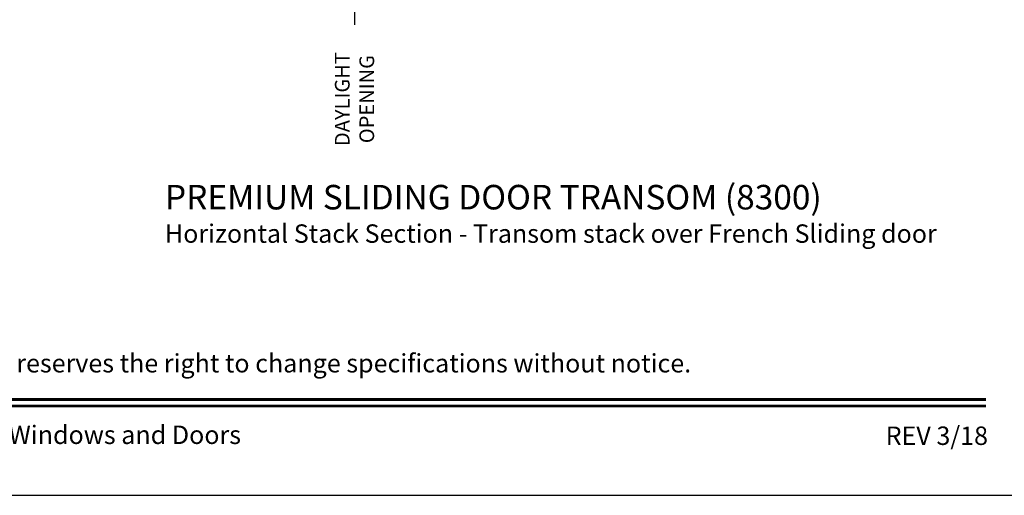
# Model space of a CAD drawing. Extents: x 34 to 117.2, y 0 to 44.
# Drawn here: x 84.8 to 100.8, y 0 to 7.8 of the extents above; entities that cross this region are included whole.
import ezdxf
from ezdxf.enums import TextEntityAlignment as Align

# ---------------------------------------------------------------- set-up
doc = ezdxf.new("R2010")
doc.units = 0
doc.header["$LTSCALE"] = 4
doc.header["$MEASUREMENT"] = 0
doc.header["$PDMODE"] = 3
doc.layers.get('0').update_dxf_attribs({"linetype": 'CONTINUOUS'})
doc.layers.get('DEFPOINTS').update_dxf_attribs({"color": 3, "linetype": 'CONTINUOUS'})
doc.layers.add('Dim', color=7, linetype='CONTINUOUS')
doc.styles.add('Arial', font='arial.ttf')
doc.styles.get("Standard").update_dxf_attribs({"font": 'arial.ttf'})
doc.dimstyles.get("Standard").update_dxf_attribs({"dimtxt": 0.24, "dimasz": 0.3, "dimexe": 0.0625, "dimexo": 0.18, "dimgap": 0.09, "dimtad": 0, "dimdec": 4, "dimzin": 0, "dimdsep": 46, "dimlunit": 4, "dimtxsty": 'Standard', "dimcen": 0, "dimadec": 0, "dimazin": 0, "dimtfac": 1, "dimtdec": 4, "dimtofl": 0, "dimtmove": 2, "dimatfit": 3, "dimfxl": 1, "dimtolj": 1, "dimtzin": 0, "dimarcsym": 0})

# ---------------------------------------------------------------- blocks, each defined once
blk = doc.blocks.new('*D179')
at = {"layer": 'DEFPOINTS', "color": 0, "transparency": 16777216}
for p in [(90.241, 8.423), (92.833, 8.423), (91.486, 7.972)]:
    blk.add_point(p, dxfattribs=at)
at = {"layer": 'Dim', "color": 0, "lineweight": -2, "transparency": 16777216}
for p, q in [((90.241, 8.723), (90.241, 9.023)), ((92.653, 8.423), (90.179, 8.423)), ((91.306, 7.972), (90.179, 7.972)), ((90.241, 7.972), (90.241, 7.672))]:
    blk.add_line(p, q, dxfattribs=at)
at = {"layer": 'Dim', "color": 0, "transparency": 16777216}
blk.add_solid([(90.191, 8.723), (90.291, 8.723), (90.241, 8.423)], dxfattribs=at)
at = {"layer": 'Dim', "color": 0, "transparency": 16777216, "insert": (90.241, 6.46), "char_height": 0.24, "attachment_point": 5, "rotation": 90}
blk.add_mtext('\\A1;DAYLIGHT\\POPENING', dxfattribs=at)
blk = doc.blocks.new('_None')

msp = doc.modelspace()

# ---------------------------------------------------------------- linework, layer by layer
msp.add_lwpolyline([(68.00002, 44.00001), (68.00002, 0), (102.00002, 0), (102.00002, 44.00001)], close=True)
at = {"const_width": 0.04545}
for points in [[(69.45456, 1.56258), (100.54548, 1.56258)], [(69.45456, 1.45455), (100.54548, 1.45455)]]:
    msp.add_lwpolyline(points, dxfattribs=at)

# ---------------------------------------------------------------- texts
at = {"style": 'Arial'}
for s, height, p in [('%%UPREMIUM SLIDING DOOR TRANSOM (8300)', 0.4, (87.14872, 4.66125)), ('Horizontal Stack Section - Transom stack over French Sliding door', 0.3, (87.14832, 4.11721))]:
    msp.add_text(s, height=height, dxfattribs=at).set_placement(p)
msp.add_text('Note: All dimensions are approximate.  Weather Shield reserves the right to change specifications without notice.', height=0.30000007, dxfattribs=at).set_placement((85.00002, 2.0031), align=Align.CENTER)
msp.add_text('Weather Shield Windows and Doors', height=0.3000001, dxfattribs=at).set_placement((85.00002, 0.98639), align=Align.MIDDLE_CENTER)
msp.add_text('REV 3/18', height=0.3, dxfattribs=at).set_placement((100.57581, 0.82117), align=Align.RIGHT)

# ---------------------------------------------------------------- dimensions: what is measured, and where the dimension line sits
at = {"layer": 'Dim'}
dim = msp.add_linear_dim(base=(90.24109, 8.42325), p1=(91.48633, 7.97211), p2=(92.83317, 8.42325), angle=90, text='DAYLIGHT\\POPENING', dimstyle='Standard', override={"dimpost": '\\X', "dimblk1": 'None', "dimsah": 1}, dxfattribs=at)
dim.commit()
dim.dimension.update_dxf_attribs({"geometry": '*D179', "text_midpoint": (90.24109, 6.46003), "dimtype": 160})

doc.saveas('drawing.dxf')
